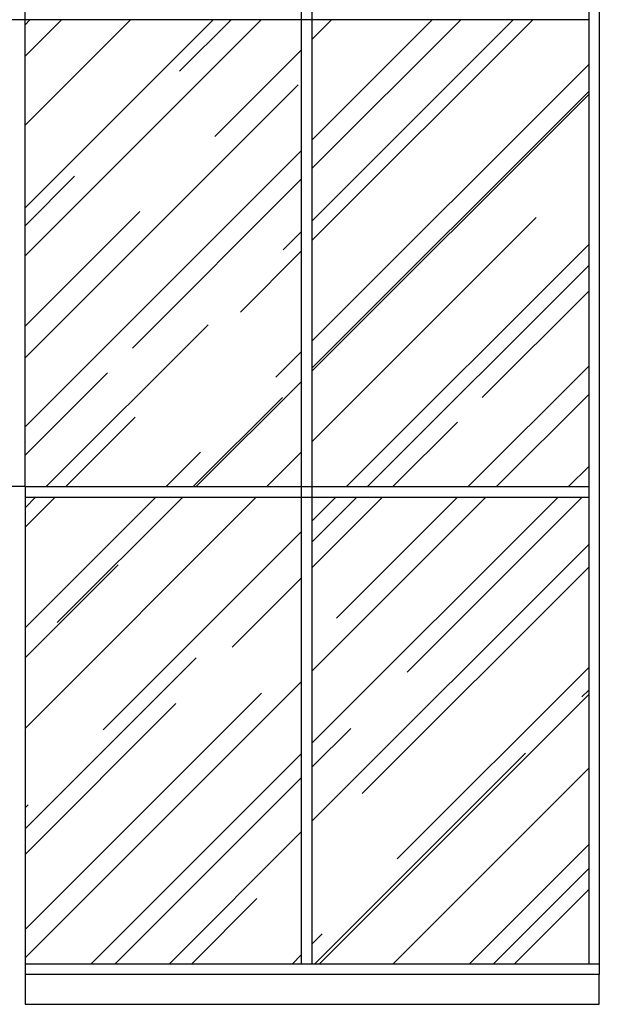
# Model space of a CAD drawing. Units: inches. Extents: x -92673 to -59553, y 20073 to 47313.
# Drawn here: x -73374 to -70644, y 33409 to 38050 of the extents above; entities that cross this region are included whole.
import ezdxf

# ---------------------------------------------------------------- set-up
doc = ezdxf.new("R2010")
doc.units = ezdxf.units.IN
doc.header["$MEASUREMENT"] = 0
doc.layers.add('freecads.com', color=7, linetype='Continuous')

msp = doc.modelspace()

# ---------------------------------------------------------------- linework, layer by layer
at = {"layer": 'freecads.com'}
for p, q in [((-73348.8, 35849), (-73348.8, 46179)), ((-72046.3, 33599), (-72046.3, 46179)), ((-71996.3, 33599), (-71996.3, 46179)), ((-70693.8, 46179), (-70693.8, 33599)), ((-70643.8, 46179), (-70643.8, 33549)), ((-70693.8, 38049), (-91713.8, 38049)), ((-73348.8, 37163.4), (-72463.2, 38049)), ((-73348.8, 37877.6), (-73177.4, 38049)), ((-73348.8, 36937.1), (-72236.9, 38049)), ((-73348.8, 38026.1), (-73325.9, 38049)), ((-73348.8, 37552.3), (-72852.1, 38049)), ((-72620.6, 37806.8), (-72378.3, 38049)), ((-71996.3, 37101.7), (-71049, 38049)), ((-71996.3, 37349.2), (-71296.5, 38049)), ((-71996.3, 37957.3), (-71904.6, 38049)), ((-71996.3, 37483.5), (-71430.8, 38049)), ((-71996.3, 37009.8), (-70957.1, 38049)), ((-72454.4, 37499.2), (-72046.3, 37907.3)), ((-71996.3, 36536), (-70693.8, 37838.5)), ((-73348.8, 36456.3), (-72062, 37743.1)), ((-71996.3, 36408.7), (-70693.8, 37711.2)), ((-71996.3, 36394.6), (-70693.8, 37697.1)), ((-73348.8, 36131), (-72046.3, 37433.5)), ((-73348.8, 37078.5), (-73115.5, 37311.8)), ((-72843.3, 36502.2), (-72046.3, 37299.2)), ((-73348.8, 36604.8), (-72808, 37145.6)), ((-71996.3, 36062.2), (-70941.2, 37117.4)), ((-72132.7, 36965.3), (-72046.3, 37051.7)), ((-71834.8, 35849), (-70693.8, 36990)), ((-72334.2, 36671.9), (-72046.3, 36959.8)), ((-71735.8, 35849), (-70693.8, 36891)), ((-71195.8, 36268.8), (-70693.8, 36770.8)), ((-73249, 35849), (-72486.2, 36611.8)), ((-72168, 36364.3), (-72046.3, 36486)), ((-73348.8, 35996.7), (-72960, 36385.5)), ((-71262, 35849), (-70693.8, 36417.2)), ((-72541.9, 35849), (-72046.3, 36344.6)), ((-72556, 35849), (-72136.2, 36268.8)), ((-71127.7, 35849), (-70693.8, 36282.9)), ((-73157.1, 35849), (-72829.2, 36176.9)), ((-71615.6, 35849), (-71312.4, 36152.2)), ((-72683.3, 35849), (-72521.6, 36010.7)), ((-72209.6, 35849), (-72046.3, 36012.2)), ((-70788.3, 35849), (-70693.8, 35943.4)), ((-73348.8, 35849), (-75348.8, 35849)), ((-73348.8, 35849), (-73348.8, 33409.1)), ((-73348.8, 35849), (-70693.8, 35849)), ((-73348.8, 35749.2), (-73299, 35799)), ((-73348.8, 35657.3), (-73207.1, 35799)), ((-73348.8, 35183.5), (-72733.3, 35799)), ((-73348.8, 34709.7), (-72259.6, 35799)), ((-73348.8, 35799), (-70693.8, 35799)), ((-73196.9, 35208.2), (-72606, 35799)), ((-71996.3, 35687.5), (-71884.8, 35799)), ((-71996.3, 34980.4), (-71177.7, 35799)), ((-71996.3, 35468.3), (-71665.6, 35799)), ((-71996.3, 35588.5), (-71785.8, 35799)), ((-71996.3, 34640.9), (-70838.3, 35799)), ((-71881.6, 35229.4), (-71312, 35799)), ((-71549.3, 34974.8), (-70725.1, 35799)), ((-72981.2, 34702.6), (-72046.3, 35637.5)), ((-71996.3, 34273.2), (-70693.8, 35575.7)), ((-72047.8, 35537), (-72046.3, 35538.5)), ((-73348.8, 35042.1), (-72910.5, 35480.4)), ((-71761.4, 34402.1), (-70693.8, 35469.7)), ((-72373.1, 35091.5), (-72046.3, 35418.3)), ((-73348.8, 34236), (-72542.8, 35042)), ((-71595.3, 34094.5), (-70693.8, 34995.9)), ((-73348.8, 33627.9), (-72046.3, 34930.4)), ((-73348.8, 33762.2), (-72235.2, 34875.8)), ((-71963.5, 33599), (-70693.8, 34868.6)), ((-70725.5, 34858.1), (-70693.8, 34889.9)), ((-73348.8, 34115.8), (-72638.2, 34826.3)), ((-71996.3, 34527.8), (-71814.5, 34709.7)), ((-73038.3, 33599), (-72046.3, 34590.9)), ((-71984.7, 33599), (-70990.7, 34593)), ((-71617, 33599), (-70693.8, 34522.2)), ((-72925.2, 33599), (-72046.3, 34477.8)), ((-73348.8, 34335), (-73334.7, 34349)), ((-72670.6, 33599), (-72046.3, 34223.2)), ((-71256.4, 33599), (-70693.8, 34161.5)), ((-71143.3, 33599), (-70693.8, 34048.4)), ((-71044.3, 33599), (-70693.8, 33949.4)), ((-72564.5, 33599), (-72256.4, 33907.1)), ((-71996.3, 33693.4), (-71948.8, 33740.9)), ((-70643.8, 33599), (-73348.8, 33599)), ((-72090.8, 33599), (-72046.3, 33643.4)), ((-70643.8, 33549), (-73348.8, 33549)), ((-70643.8, 33409.1), (-70643.8, 33549)), ((-73348.8, 33409.1), (-70643.8, 33409.1))]:
    msp.add_line(p, q, dxfattribs=at)

doc.saveas('drawing.dxf')
